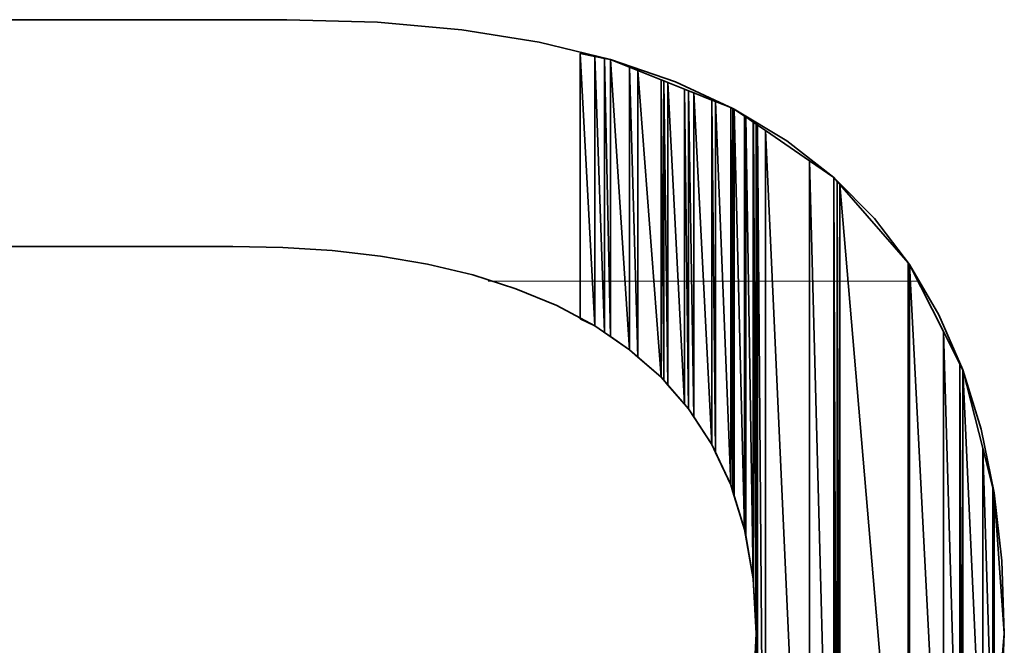
# Model space of a CAD drawing. Units: millimetres. Extents: x 59 to 11996, y 24 to 8424.
# Drawn here: x 8891 to 8899, y 389 to 394 of the extents above; entities that cross this region are included whole.
import ezdxf

# ---------------------------------------------------------------- set-up
doc = ezdxf.new("R2010")
doc.units = ezdxf.units.MM
doc.header["$MEASUREMENT"] = 0
doc.layers.add('(1) Shape lines', color=7, linetype='Continuous', lineweight=35)
doc.layers.add('(9) Sheet', color=7, linetype='Continuous', lineweight=35)

# ---------------------------------------------------------------- blocks, each defined once
blk = doc.blocks.new('HATCH_1779_b0aac81a-c0a8-47ba-bfdd-03a5a2b11774')
at = {"layer": '(1) Shape lines', "color": 0, "lineweight": 9}
blk.add_line((8895.0995, 392), (8894.8903, 392), dxfattribs=at)
blk = doc.blocks.new('HATCH_1780_114915ac-84c7-42a6-a0d6-5e291c613261')
at = {"layer": '(1) Shape lines', "color": 0, "lineweight": 9}
blk.add_line((8895.1124, 392), (8895.0995, 392), dxfattribs=at)
blk = doc.blocks.new('HATCH_1789_e96e8a03-b468-425b-9082-0061ed05b5e4')
at = {"layer": '(1) Shape lines', "color": 0, "lineweight": 9}
blk.add_line((8895.182, 392), (8895.1124, 392), dxfattribs=at)
blk = doc.blocks.new('HATCH_1790_74737520-605c-4ecf-b5bf-b2701f646f14')
at = {"layer": '(1) Shape lines', "color": 0, "lineweight": 9}
blk.add_line((8895.1855, 392), (8895.182, 392), dxfattribs=at)
blk = doc.blocks.new('HATCH_1799_2894f2ba-ce0a-422d-ba98-fd10945d1deb')
at = {"layer": '(1) Shape lines', "color": 0, "lineweight": 9}
blk.add_line((8895.2026, 392), (8895.1855, 392), dxfattribs=at)
blk = doc.blocks.new('HATCH_1800_4dfcc017-50a6-48e0-b53f-d71c62861f1c')
at = {"layer": '(1) Shape lines', "color": 0, "lineweight": 9}
blk.add_line((8895.2035, 392), (8895.2026, 392), dxfattribs=at)
blk = doc.blocks.new('HATCH_1809_f12b3244-e492-4fb6-aec0-d3200af5383c')
at = {"layer": '(1) Shape lines', "color": 0, "lineweight": 9}
blk.add_line((8895.4421, 392), (8895.2035, 392), dxfattribs=at)
blk = doc.blocks.new('HATCH_1810_3bbc919f-3594-4e1d-b2a3-1fce8de19d35')
at = {"layer": '(1) Shape lines', "color": 0, "lineweight": 9}
blk.add_line((8895.4709, 392), (8895.4421, 392), dxfattribs=at)
blk = doc.blocks.new('HATCH_1819_ed89ba32-bb7b-4a8c-8531-4357d47bc428')
at = {"layer": '(1) Shape lines', "color": 0, "lineweight": 9}
blk.add_line((8895.5201, 392), (8895.4709, 392), dxfattribs=at)
blk = doc.blocks.new('HATCH_1820_0e4150b8-c469-4b91-b999-54466559d641')
at = {"layer": '(1) Shape lines', "color": 0, "lineweight": 9}
blk.add_line((8895.5269, 392), (8895.5201, 392), dxfattribs=at)
blk = doc.blocks.new('HATCH_1829_8bd98aaf-04bc-46d3-9245-f11b7c149933')
at = {"layer": '(1) Shape lines', "color": 0, "lineweight": 9}
blk.add_line((8895.614, 392), (8895.5269, 392), dxfattribs=at)
blk = doc.blocks.new('HATCH_1830_a00bbdd2-ea8f-4110-b23e-d7a7ab6cc91a')
at = {"layer": '(1) Shape lines', "color": 0, "lineweight": 9}
blk.add_line((8895.6283, 392), (8895.614, 392), dxfattribs=at)
blk = doc.blocks.new('HATCH_1839_9b62abbc-cc45-439f-bce2-3031eb457742')
at = {"layer": '(1) Shape lines', "color": 0, "lineweight": 9}
blk.add_line((8895.7273, 392), (8895.6283, 392), dxfattribs=at)
blk = doc.blocks.new('HATCH_1840_3e5a6d53-5e6c-452b-aaf2-dcab44853ad1')
at = {"layer": '(1) Shape lines', "color": 0, "lineweight": 9}
blk.add_line((8895.7468, 392), (8895.7273, 392), dxfattribs=at)
blk = doc.blocks.new('HATCH_1849_f1adbab5-7172-449b-91fd-b8e1d0869d8f')
at = {"layer": '(1) Shape lines', "color": 0, "lineweight": 9}
blk.add_line((8895.8101, 392), (8895.7468, 392), dxfattribs=at)
blk = doc.blocks.new('HATCH_1850_e7596bd2-466b-4600-9a52-6c61789576f0')
at = {"layer": '(1) Shape lines', "color": 0, "lineweight": 9}
blk.add_line((8895.8245, 392), (8895.8101, 392), dxfattribs=at)
blk = doc.blocks.new('HATCH_1859_5cedf3fc-9917-45bc-bf20-9f800304a46d')
at = {"layer": '(1) Shape lines', "color": 0, "lineweight": 9}
blk.add_line((8895.8642, 392), (8895.8245, 392), dxfattribs=at)
blk = doc.blocks.new('HATCH_1860_afc95def-c257-4410-8264-42751c49c2d3')
at = {"layer": '(1) Shape lines', "color": 0, "lineweight": 9}
blk.add_line((8895.8741, 392), (8895.8642, 392), dxfattribs=at)
blk = doc.blocks.new('HATCH_1869_57108d2b-2857-4025-a68b-8c14792d3b40')
at = {"layer": '(1) Shape lines', "color": 0, "lineweight": 9}
blk.add_line((8895.9912, 392), (8895.8741, 392), dxfattribs=at)
blk = doc.blocks.new('HATCH_1870_6ead8100-81ef-4c29-a573-6bf2753154d0')
at = {"layer": '(1) Shape lines', "color": 0, "lineweight": 9}
blk.add_line((8896.0276, 392), (8895.9912, 392), dxfattribs=at)
blk = doc.blocks.new('HATCH_1879_6c64b0a5-0393-486e-b140-7e291f1818e6')
at = {"layer": '(1) Shape lines', "color": 0, "lineweight": 9}
blk.add_line((8896.077, 392), (8896.0276, 392), dxfattribs=at)
blk = doc.blocks.new('HATCH_1880_7efb2466-b519-439d-a6de-25948c1f0f51')
at = {"layer": '(1) Shape lines', "color": 0, "lineweight": 9}
blk.add_line((8896.0946, 392), (8896.077, 392), dxfattribs=at)
blk = doc.blocks.new('HATCH_1889_69b13520-3eb6-4d42-879c-4bbf36a47f01')
at = {"layer": '(1) Shape lines', "color": 0, "lineweight": 9}
blk.add_line((8896.222, 392), (8896.0946, 392), dxfattribs=at)
blk = doc.blocks.new('HATCH_1890_ed2e0abc-ed54-49f9-ba0c-a29287f52772')
at = {"layer": '(1) Shape lines', "color": 0, "lineweight": 9}
blk.add_line((8896.2803, 392), (8896.222, 392), dxfattribs=at)
blk = doc.blocks.new('HATCH_1899_df703213-e740-40ec-9795-a81419cb9449')
at = {"layer": '(1) Shape lines', "color": 0, "lineweight": 9}
blk.add_line((8896.2944, 392), (8896.2803, 392), dxfattribs=at)
blk = doc.blocks.new('HATCH_1900_ecb75443-5c24-47c8-aff2-c503a8fd0b6c')
at = {"layer": '(1) Shape lines', "color": 0, "lineweight": 9}
blk.add_line((8896.3014, 392), (8896.2944, 392), dxfattribs=at)
blk = doc.blocks.new('HATCH_1909_e0203406-4657-479d-b2c5-240ab15a7b4c')
at = {"layer": '(1) Shape lines', "color": 0, "lineweight": 9}
blk.add_line((8896.3235, 392), (8896.3014, 392), dxfattribs=at)
blk = doc.blocks.new('HATCH_1910_ff62cd9e-ff27-4a0c-91e6-143da499a5c6')
at = {"layer": '(1) Shape lines', "color": 0, "lineweight": 9}
blk.add_line((8896.335, 392), (8896.3235, 392), dxfattribs=at)
blk = doc.blocks.new('HATCH_1919_4fc4256e-1ea9-40d2-bc43-88ae14af6e06')
at = {"layer": '(1) Shape lines', "color": 0, "lineweight": 9}
blk.add_line((8896.4173, 392), (8896.335, 392), dxfattribs=at)
blk = doc.blocks.new('HATCH_1920_905495c0-1e68-4448-a338-8fa83bedcb6e')
at = {"layer": '(1) Shape lines', "color": 0, "lineweight": 9}
blk.add_line((8896.4683, 392), (8896.4173, 392), dxfattribs=at)
blk = doc.blocks.new('HATCH_1929_9b1356da-0ace-4fff-958f-a57c4c08b99d')
at = {"layer": '(1) Shape lines', "color": 0, "lineweight": 9}
blk.add_line((8896.4886, 392), (8896.4683, 392), dxfattribs=at)
blk = doc.blocks.new('HATCH_1930_97370a93-aebe-4d73-ae12-3a3e69074b42')
at = {"layer": '(1) Shape lines', "color": 0, "lineweight": 9}
blk.add_line((8896.5021, 392), (8896.4886, 392), dxfattribs=at)
blk = doc.blocks.new('HATCH_1939_d76b5921-25b7-4bfb-924b-242f17d5e702')
at = {"layer": '(1) Shape lines', "color": 0, "lineweight": 9}
blk.add_line((8896.5265, 392), (8896.5021, 392), dxfattribs=at)
blk = doc.blocks.new('HATCH_1940_3de41d1a-6ed3-46ac-9a57-630abb863c43')
at = {"layer": '(1) Shape lines', "color": 0, "lineweight": 9}
blk.add_line((8896.5439, 392), (8896.5265, 392), dxfattribs=at)
blk = doc.blocks.new('HATCH_1949_9b030d77-c1f0-43ff-8a2d-fe9f0a651cdd')
at = {"layer": '(1) Shape lines', "color": 0, "lineweight": 9}
blk.add_line((8896.622, 392), (8896.5439, 392), dxfattribs=at)
blk = doc.blocks.new('HATCH_1950_718907c8-616c-489f-a291-63a313d0823b')
at = {"layer": '(1) Shape lines', "color": 0, "lineweight": 9}
blk.add_line((8896.69, 392), (8896.622, 392), dxfattribs=at)
blk = doc.blocks.new('HATCH_1959_5c254e00-7ef2-4c10-a352-02f20198326b')
at = {"layer": '(1) Shape lines', "color": 0, "lineweight": 9}
blk.add_line((8896.705, 392), (8896.69, 392), dxfattribs=at)
blk = doc.blocks.new('HATCH_1960_206e42ff-64d0-43fa-8332-354a6a3be301')
at = {"layer": '(1) Shape lines', "color": 0, "lineweight": 9}
blk.add_line((8896.7192, 392), (8896.705, 392), dxfattribs=at)
blk = doc.blocks.new('HATCH_1969_9106dc47-0313-4c54-a14f-eff6663bf0c2')
at = {"layer": '(1) Shape lines', "color": 0, "lineweight": 9}
blk.add_line((8896.7763, 392), (8896.7192, 392), dxfattribs=at)
blk = doc.blocks.new('HATCH_1970_1ee9d2d1-06a6-4fb0-a68b-7f96ff3dfdd9')
at = {"layer": '(1) Shape lines', "color": 0, "lineweight": 9}
blk.add_line((8896.8412, 392), (8896.7763, 392), dxfattribs=at)
blk = doc.blocks.new('HATCH_1979_c96b7d87-cbad-4a01-9307-5cd0562dd67e')
at = {"layer": '(1) Shape lines', "color": 0, "lineweight": 9}
blk.add_line((8896.8492, 392), (8896.8412, 392), dxfattribs=at)
blk = doc.blocks.new('HATCH_1980_f12a0340-cdd7-4cd2-af5b-3d5b22f669b1')
at = {"layer": '(1) Shape lines', "color": 0, "lineweight": 9}
blk.add_line((8896.8589, 392), (8896.8492, 392), dxfattribs=at)
blk = doc.blocks.new('HATCH_1989_bd5b66a1-d03e-4c8e-b07f-2f6cea2a8818')
at = {"layer": '(1) Shape lines', "color": 0, "lineweight": 9}
blk.add_line((8896.8637, 392), (8896.8589, 392), dxfattribs=at)
blk = doc.blocks.new('HATCH_1990_a3a2066e-f726-47e5-acdc-027468a0d114')
at = {"layer": '(1) Shape lines', "color": 0, "lineweight": 9}
blk.add_line((8896.8697, 392), (8896.8637, 392), dxfattribs=at)
blk = doc.blocks.new('HATCH_1999_75deda36-e14a-452f-91d9-00623d19cb3e')
at = {"layer": '(1) Shape lines', "color": 0, "lineweight": 9}
blk.add_line((8896.9036, 392), (8896.8697, 392), dxfattribs=at)
blk = doc.blocks.new('HATCH_2000_94fb33e6-0a04-4150-9fb4-eb315dd5ff4b')
at = {"layer": '(1) Shape lines', "color": 0, "lineweight": 9}
blk.add_line((8896.9527, 392), (8896.9036, 392), dxfattribs=at)
blk = doc.blocks.new('HATCH_2009_a8113e70-0b93-46fe-8196-1be4b2266b36')
at = {"layer": '(1) Shape lines', "color": 0, "lineweight": 9}
blk.add_line((8896.9561, 392), (8896.9527, 392), dxfattribs=at)
blk = doc.blocks.new('HATCH_2010_71f063ce-6e25-4d1a-aa3c-3db9340859f1')
at = {"layer": '(1) Shape lines', "color": 0, "lineweight": 9}
blk.add_line((8896.9612, 392), (8896.9561, 392), dxfattribs=at)
blk = doc.blocks.new('HATCH_2019_6f63ae57-1d70-4581-94c2-9455e391d84a')
at = {"layer": '(1) Shape lines', "color": 0, "lineweight": 9}
blk.add_line((8896.9827, 392), (8896.9612, 392), dxfattribs=at)
blk = doc.blocks.new('HATCH_2020_265c1509-3e35-419e-8c62-7723d3a6da95')
at = {"layer": '(1) Shape lines', "color": 0, "lineweight": 9}
blk.add_line((8897.0217, 392), (8896.9827, 392), dxfattribs=at)
blk = doc.blocks.new('HATCH_2029_375ff55f-0ff1-4c1a-b168-552721be8c54')
at = {"layer": '(1) Shape lines', "color": 0, "lineweight": 9}
blk.add_line((8897.0225, 392), (8897.0217, 392), dxfattribs=at)
blk = doc.blocks.new('HATCH_2030_a41f986d-64d7-429f-94a2-cd826458a0bf')
at = {"layer": '(1) Shape lines', "color": 0, "lineweight": 9}
blk.add_line((8897.024, 392), (8897.0225, 392), dxfattribs=at)
blk = doc.blocks.new('HATCH_2039_6b433926-d590-49ca-a7e7-f255953d6d90')
at = {"layer": '(1) Shape lines', "color": 0, "lineweight": 9}
blk.add_line((8897.0307, 392), (8897.024, 392), dxfattribs=at)
blk = doc.blocks.new('HATCH_2040_e8602ef8-54d6-40c8-b5ff-3cdf035e634f')
at = {"layer": '(1) Shape lines', "color": 0, "lineweight": 9}
blk.add_line((8897.0454, 392), (8897.0307, 392), dxfattribs=at)
blk = doc.blocks.new('HATCH_2047_795a993b-d82b-46f3-a878-16e6451a0d49')
at = {"layer": '(1) Shape lines', "color": 0, "lineweight": 9}
blk.add_line((8897.0473, 392), (8897.0454, 392), dxfattribs=at)
blk = doc.blocks.new('HATCH_2048_b83f7885-b1b5-4e90-9c38-f3ffc6b8b05a')
at = {"layer": '(1) Shape lines', "color": 0, "lineweight": 9}
blk.add_line((8897.0576, 392), (8897.0473, 392), dxfattribs=at)
blk = doc.blocks.new('HATCH_2055_184a417d-1112-4860-9b9f-d9e2aa639964')
at = {"layer": '(1) Shape lines', "color": 0, "lineweight": 9}
blk.add_line((8897.0674, 392), (8897.0576, 392), dxfattribs=at)
blk = doc.blocks.new('HATCH_2056_c730e7c3-172b-479f-94e5-206d24589d31')
at = {"layer": '(1) Shape lines', "color": 0, "lineweight": 9}
blk.add_line((8897.1213, 392), (8897.0674, 392), dxfattribs=at)
blk = doc.blocks.new('HATCH_2063_cd4c66ec-9598-4c96-8ed1-fe0633f8b8d1')
at = {"layer": '(1) Shape lines', "color": 0, "lineweight": 9}
blk.add_line((8897.1763, 392), (8897.1213, 392), dxfattribs=at)
blk = doc.blocks.new('HATCH_2064_1a7e4163-85ad-412c-9b72-f602adb8f009')
at = {"layer": '(1) Shape lines', "color": 0, "lineweight": 9}
blk.add_line((8897.4747, 392), (8897.1763, 392), dxfattribs=at)
blk = doc.blocks.new('HATCH_2071_fbf64edd-3301-4613-b12b-3ecd87cd3daf')
at = {"layer": '(1) Shape lines', "color": 0, "lineweight": 9}
blk.add_line((8897.5002, 392), (8897.4747, 392), dxfattribs=at)
blk = doc.blocks.new('HATCH_2072_88df48e7-bda8-4b35-b19e-1fad80ed797b')
at = {"layer": '(1) Shape lines', "color": 0, "lineweight": 9}
blk.add_line((8897.6694, 392), (8897.5002, 392), dxfattribs=at)
blk = doc.blocks.new('HATCH_2079_ad100d79-e761-42bc-be35-8c7d2246e4df')
at = {"layer": '(1) Shape lines', "color": 0, "lineweight": 9}
blk.add_line((8897.6727, 392), (8897.6694, 392), dxfattribs=at)
blk = doc.blocks.new('HATCH_2080_c6cb2b58-01f6-4304-8f2c-dd83ecf1e90c')
at = {"layer": '(1) Shape lines', "color": 0, "lineweight": 9}
blk.add_line((8897.6981, 392), (8897.6727, 392), dxfattribs=at)
blk = doc.blocks.new('HATCH_2087_9f7fc633-1a2c-440f-bef3-025f033efccc')
at = {"layer": '(1) Shape lines', "color": 0, "lineweight": 9}
blk.add_line((8897.7006, 392), (8897.6981, 392), dxfattribs=at)
blk = doc.blocks.new('HATCH_2088_a523b541-cb92-4569-bd0a-65bb06170cd7')
at = {"layer": '(1) Shape lines', "color": 0, "lineweight": 9}
blk.add_line((8897.72, 392), (8897.7006, 392), dxfattribs=at)
blk = doc.blocks.new('HATCH_2095_a3f419be-daa5-4fc6-84c6-a591703de4aa')
at = {"layer": '(1) Shape lines', "color": 0, "lineweight": 9}
blk.add_line((8897.7859, 392), (8897.72, 392), dxfattribs=at)
blk = doc.blocks.new('HATCH_2096_e64ef945-165c-4658-ae9d-649aa850c417')
at = {"layer": '(1) Shape lines', "color": 0, "lineweight": 9}
blk.add_line((8898.2692, 392), (8897.7859, 392), dxfattribs=at)
blk = doc.blocks.new('HATCH_2103_c0d0c531-15bb-4348-aa01-d3c4adfa060d')
at = {"layer": '(1) Shape lines', "color": 0, "lineweight": 9}
blk.add_line((8898.2695, 392), (8898.2692, 392), dxfattribs=at)
blk = doc.blocks.new('HATCH_2104_5a1e18e7-440b-4775-8c95-65efd9b86c96')
at = {"layer": '(1) Shape lines', "color": 0, "lineweight": 9}
blk.add_line((8898.2799, 392), (8898.2695, 392), dxfattribs=at)
blk = doc.blocks.new('HATCH_2111_480fcddb-3ec1-4376-aed3-8ab90c8cf192')
at = {"layer": '(1) Shape lines', "color": 0, "lineweight": 9}
blk.add_line((8898.2868, 392), (8898.2799, 392), dxfattribs=at)
blk = doc.blocks.new('HATCH_2112_24f48f9c-6366-4333-b1f8-c13f0c9b62ce')
at = {"layer": '(1) Shape lines', "color": 0, "lineweight": 9}
blk.add_line((8898.3474, 392), (8898.2868, 392), dxfattribs=at)
blk = doc.blocks.new('GROUP_0_52bcaf1c-9e09-40ce-bde9-29bd3f5eda21')
at = {"layer": '(9) Sheet', "color": 7, "linetype": 'Continuous', "lineweight": 35, "ltscale": 20}
for points in [[(8899.0187, 388.5957), (8899.0422, 389.1671), (8899.0217, 389.7495), (8898.9597, 390.2972), (8898.8553, 390.8099), (8898.7078, 391.2871), (8898.5163, 391.7284), (8898.2799, 392.1335), (8897.9979, 392.5019), (8897.6694, 392.8333), (8897.2936, 393.1271), (8896.8697, 393.3831), (8896.3967, 393.6009), (8895.8741, 393.7799), (8895.3008, 393.9198), (8894.676, 394.0203), (8893.999, 394.0809), (8893.2689, 394.1012), (8886.4104, 394.1012)], [(8888.4216, 392.278), (8892.8348, 392.278), (8893.2366, 392.2699), (8893.6333, 392.2446), (8894.0222, 392.2005), (8894.4002, 392.1358), (8894.7646, 392.049), (8895.1124, 391.9385), (8895.4407, 391.8025), (8895.7468, 391.6395), (8896.0276, 391.4479), (8896.2803, 391.226), (8896.5021, 390.9722), (8896.69, 390.6848), (8896.8412, 390.3622), (8896.9527, 390.0028), (8897.0217, 389.605), (8897.0454, 389.1671), (8897.024, 388.7207)]]:
    blk.add_lwpolyline(points, dxfattribs=at)
at = {"layer": '(9) Sheet', "color": 154, "linetype": 'Continuous', "lineweight": 35, "ltscale": 20}
for points in [[(8895.6283, 391.6954), (8895.6283, 393.8292), (8895.7468, 391.6395)], [(8895.7468, 391.6395), (8895.6283, 393.8292), (8895.7468, 393.8054)], [(8895.7468, 391.6395), (8895.7468, 393.8054), (8895.8245, 391.5865)], [(8895.8245, 391.5865), (8895.7468, 393.8054), (8895.8245, 393.7898)], [(8895.8245, 391.5865), (8895.8245, 393.7898), (8895.8741, 391.5527)], [(8895.8741, 391.5527), (8895.8245, 393.7898), (8895.8741, 393.7799)], [(8895.8741, 391.5527), (8895.8741, 393.7799), (8896.0276, 391.4479)], [(8896.0276, 391.4479), (8895.8741, 393.7799), (8896.0276, 393.7187)], [(8896.0276, 391.4479), (8896.0276, 393.7187), (8896.0946, 391.3891)], [(8896.0946, 391.3891), (8896.0276, 393.7187), (8896.0946, 393.692)], [(8896.0946, 391.3891), (8896.0946, 393.692), (8896.2803, 391.226)], [(8896.2803, 391.226), (8896.0946, 393.692), (8896.2803, 393.618)], [(8896.2803, 391.226), (8896.2803, 393.618), (8896.3014, 391.2019)], [(8896.3014, 391.2019), (8896.2803, 393.618), (8896.3014, 393.6096)], [(8896.3014, 391.2019), (8896.3014, 393.6096), (8896.335, 391.1634)], [(8896.335, 391.1634), (8896.3014, 393.6096), (8896.335, 393.5962)], [(8896.335, 391.1634), (8896.335, 393.5962), (8896.4683, 391.0108)], [(8896.4683, 391.0108), (8896.335, 393.5962), (8896.4683, 393.5431)], [(8896.4683, 391.0108), (8896.4683, 393.5431), (8896.5021, 390.9722)], [(8896.5021, 390.9722), (8896.4683, 393.5431), (8896.5021, 393.5296)], [(8896.5021, 390.9722), (8896.5021, 393.5296), (8896.5439, 390.9083)], [(8896.5439, 390.9083), (8896.5021, 393.5296), (8896.5439, 393.513)], [(8896.5439, 390.9083), (8896.5439, 393.513), (8896.69, 390.6848)], [(8896.69, 390.6848), (8896.5439, 393.513), (8896.69, 393.4547)], [(8896.69, 390.6848), (8896.69, 393.4547), (8896.7192, 390.6226)], [(8896.7192, 390.6226), (8896.69, 393.4547), (8896.7192, 393.4431)], [(8896.7192, 390.6226), (8896.7192, 393.4431), (8896.8412, 390.3622)], [(8896.8412, 390.3622), (8896.7192, 393.4431), (8896.8412, 393.3945)], [(8896.8412, 390.3622), (8896.8412, 393.3945), (8896.8589, 390.305)], [(8896.8589, 390.305), (8896.8412, 393.3945), (8896.8589, 393.3874)], [(8896.8589, 390.305), (8896.8589, 393.3874), (8896.8697, 390.2704)], [(8896.8697, 390.2704), (8896.8589, 393.3874), (8896.8697, 393.3831)], [(8896.8697, 390.2704), (8896.8697, 393.3831), (8896.9527, 390.0028)], [(8896.9527, 390.0028), (8896.8697, 393.3831), (8896.9527, 393.326)], [(8896.9527, 390.0028), (8896.9527, 393.326), (8896.9612, 389.9538)], [(8896.9612, 389.9538), (8896.9527, 393.326), (8896.9612, 393.3202)], [(8896.9612, 389.9538), (8896.9612, 393.3202), (8897.0217, 389.605)], [(8897.0217, 389.605), (8896.9612, 393.3202), (8897.0217, 393.2786)], [(8897.0217, 389.605), (8897.0217, 393.2786), (8897.024, 389.5628)], [(8897.024, 389.5628), (8897.0217, 393.2786), (8897.024, 393.277)], [(8897.024, 389.5628), (8897.024, 393.277), (8897.0454, 389.1671)], [(8897.0454, 389.1671), (8897.024, 393.277), (8897.0454, 393.2623)], [(8897.0454, 385.0966), (8897.0454, 393.2623), (8897.0576, 385.1033)], [(8897.0576, 385.1033), (8897.0454, 393.2623), (8897.0576, 393.2539)], [(8897.0576, 385.1033), (8897.0576, 393.2539), (8897.1213, 385.1551)], [(8897.1213, 385.1551), (8897.0576, 393.2539), (8897.1213, 393.2101)], [(8897.1213, 385.1551), (8897.1213, 393.2101), (8897.4747, 385.4421)], [(8897.4747, 385.4421), (8897.1213, 393.2101), (8897.4747, 392.9672)], [(8897.4747, 385.4421), (8897.4747, 392.9672), (8897.6694, 385.6002)], [(8897.6694, 385.6002), (8897.4747, 392.9672), (8897.6694, 392.8333)], [(8897.6694, 385.6002), (8897.6694, 392.8333), (8897.6981, 385.6236)], [(8897.6981, 385.6236), (8897.6694, 392.8333), (8897.6981, 392.8004)], [(8897.6981, 385.6236), (8897.6981, 392.8004), (8897.72, 385.6414)], [(8897.72, 385.6414), (8897.6981, 392.8004), (8897.72, 392.7752)], [(8897.72, 385.6414), (8897.72, 392.7752), (8898.2692, 386.3088)], [(8898.2692, 386.3088), (8897.72, 392.7752), (8898.2692, 392.1458)], [(8898.2692, 386.3088), (8898.2692, 392.1458), (8898.2799, 386.3294)], [(8898.2799, 386.3294), (8898.2692, 392.1458), (8898.2799, 392.1335)], [(8898.2799, 386.3294), (8898.2799, 392.1335), (8898.5523, 386.8557)], [(8898.5523, 386.8557), (8898.2799, 392.1335), (8898.5523, 391.5948)], [(8898.5523, 386.8557), (8898.5523, 391.5948), (8898.6856, 387.1135)], [(8898.6856, 387.1135), (8898.5523, 391.5948), (8898.6856, 391.3309)], [(8898.6856, 387.1135), (8898.6856, 391.3309), (8898.7078, 387.1932)], [(8898.7078, 387.1932), (8898.6856, 391.3309), (8898.7078, 391.2871)], [(8898.7078, 387.1932), (8898.7078, 391.2871), (8898.8681, 387.7698)], [(8898.8681, 387.7698), (8898.7078, 391.2871), (8898.8681, 390.657)], [(8898.8681, 387.7698), (8898.8681, 390.657), (8898.9498, 388.0636)], [(8898.9498, 388.0636), (8898.8681, 390.657), (8898.9498, 390.3361)], [(8898.9498, 388.0636), (8898.9498, 390.3361), (8898.9597, 388.1817)], [(8898.9597, 388.1817), (8898.9498, 390.3361), (8898.9597, 390.2972)], [(8898.9597, 388.1817), (8898.9597, 390.2972), (8899.0422, 389.1671)], [(8897.0454, 385.0966), (8897.024, 388.7207), (8897.0454, 389.1671)]]:
    blk.add_lwpolyline(points, close=True, dxfattribs=at)
at = {"layer": '(1) Shape lines', "color": 154, "linetype": 'ByBlock'}
for name in ['HATCH_1779_b0aac81a-c0a8-47ba-bfdd-03a5a2b11774', 'HATCH_1780_114915ac-84c7-42a6-a0d6-5e291c613261', 'HATCH_1789_e96e8a03-b468-425b-9082-0061ed05b5e4', 'HATCH_1790_74737520-605c-4ecf-b5bf-b2701f646f14', 'HATCH_1799_2894f2ba-ce0a-422d-ba98-fd10945d1deb', 'HATCH_1800_4dfcc017-50a6-48e0-b53f-d71c62861f1c', 'HATCH_1809_f12b3244-e492-4fb6-aec0-d3200af5383c', 'HATCH_1810_3bbc919f-3594-4e1d-b2a3-1fce8de19d35', 'HATCH_1819_ed89ba32-bb7b-4a8c-8531-4357d47bc428', 'HATCH_1820_0e4150b8-c469-4b91-b999-54466559d641', 'HATCH_1829_8bd98aaf-04bc-46d3-9245-f11b7c149933', 'HATCH_1830_a00bbdd2-ea8f-4110-b23e-d7a7ab6cc91a', 'HATCH_1839_9b62abbc-cc45-439f-bce2-3031eb457742', 'HATCH_1840_3e5a6d53-5e6c-452b-aaf2-dcab44853ad1', 'HATCH_1849_f1adbab5-7172-449b-91fd-b8e1d0869d8f', 'HATCH_1850_e7596bd2-466b-4600-9a52-6c61789576f0', 'HATCH_1859_5cedf3fc-9917-45bc-bf20-9f800304a46d', 'HATCH_1860_afc95def-c257-4410-8264-42751c49c2d3', 'HATCH_1869_57108d2b-2857-4025-a68b-8c14792d3b40', 'HATCH_1870_6ead8100-81ef-4c29-a573-6bf2753154d0', 'HATCH_1879_6c64b0a5-0393-486e-b140-7e291f1818e6', 'HATCH_1880_7efb2466-b519-439d-a6de-25948c1f0f51', 'HATCH_1889_69b13520-3eb6-4d42-879c-4bbf36a47f01', 'HATCH_1890_ed2e0abc-ed54-49f9-ba0c-a29287f52772', 'HATCH_1899_df703213-e740-40ec-9795-a81419cb9449', 'HATCH_1900_ecb75443-5c24-47c8-aff2-c503a8fd0b6c', 'HATCH_1909_e0203406-4657-479d-b2c5-240ab15a7b4c', 'HATCH_1910_ff62cd9e-ff27-4a0c-91e6-143da499a5c6', 'HATCH_1919_4fc4256e-1ea9-40d2-bc43-88ae14af6e06', 'HATCH_1920_905495c0-1e68-4448-a338-8fa83bedcb6e', 'HATCH_1929_9b1356da-0ace-4fff-958f-a57c4c08b99d', 'HATCH_1930_97370a93-aebe-4d73-ae12-3a3e69074b42', 'HATCH_1939_d76b5921-25b7-4bfb-924b-242f17d5e702', 'HATCH_1940_3de41d1a-6ed3-46ac-9a57-630abb863c43', 'HATCH_1949_9b030d77-c1f0-43ff-8a2d-fe9f0a651cdd', 'HATCH_1950_718907c8-616c-489f-a291-63a313d0823b', 'HATCH_1959_5c254e00-7ef2-4c10-a352-02f20198326b', 'HATCH_1960_206e42ff-64d0-43fa-8332-354a6a3be301', 'HATCH_1969_9106dc47-0313-4c54-a14f-eff6663bf0c2', 'HATCH_1970_1ee9d2d1-06a6-4fb0-a68b-7f96ff3dfdd9', 'HATCH_1979_c96b7d87-cbad-4a01-9307-5cd0562dd67e', 'HATCH_1980_f12a0340-cdd7-4cd2-af5b-3d5b22f669b1', 'HATCH_1989_bd5b66a1-d03e-4c8e-b07f-2f6cea2a8818', 'HATCH_1990_a3a2066e-f726-47e5-acdc-027468a0d114', 'HATCH_1999_75deda36-e14a-452f-91d9-00623d19cb3e', 'HATCH_2000_94fb33e6-0a04-4150-9fb4-eb315dd5ff4b', 'HATCH_2009_a8113e70-0b93-46fe-8196-1be4b2266b36', 'HATCH_2010_71f063ce-6e25-4d1a-aa3c-3db9340859f1', 'HATCH_2019_6f63ae57-1d70-4581-94c2-9455e391d84a', 'HATCH_2020_265c1509-3e35-419e-8c62-7723d3a6da95', 'HATCH_2029_375ff55f-0ff1-4c1a-b168-552721be8c54', 'HATCH_2030_a41f986d-64d7-429f-94a2-cd826458a0bf', 'HATCH_2039_6b433926-d590-49ca-a7e7-f255953d6d90', 'HATCH_2040_e8602ef8-54d6-40c8-b5ff-3cdf035e634f', 'HATCH_2047_795a993b-d82b-46f3-a878-16e6451a0d49', 'HATCH_2048_b83f7885-b1b5-4e90-9c38-f3ffc6b8b05a', 'HATCH_2055_184a417d-1112-4860-9b9f-d9e2aa639964', 'HATCH_2056_c730e7c3-172b-479f-94e5-206d24589d31', 'HATCH_2063_cd4c66ec-9598-4c96-8ed1-fe0633f8b8d1', 'HATCH_2064_1a7e4163-85ad-412c-9b72-f602adb8f009', 'HATCH_2071_fbf64edd-3301-4613-b12b-3ecd87cd3daf', 'HATCH_2072_88df48e7-bda8-4b35-b19e-1fad80ed797b', 'HATCH_2079_ad100d79-e761-42bc-be35-8c7d2246e4df', 'HATCH_2080_c6cb2b58-01f6-4304-8f2c-dd83ecf1e90c', 'HATCH_2087_9f7fc633-1a2c-440f-bef3-025f033efccc', 'HATCH_2088_a523b541-cb92-4569-bd0a-65bb06170cd7', 'HATCH_2095_a3f419be-daa5-4fc6-84c6-a591703de4aa', 'HATCH_2096_e64ef945-165c-4658-ae9d-649aa850c417', 'HATCH_2103_c0d0c531-15bb-4348-aa01-d3c4adfa060d', 'HATCH_2104_5a1e18e7-440b-4775-8c95-65efd9b86c96', 'HATCH_2111_480fcddb-3ec1-4376-aed3-8ab90c8cf192', 'HATCH_2112_24f48f9c-6366-4333-b1f8-c13f0c9b62ce']:
    blk.add_blockref(name, (0, 0), dxfattribs=at)

msp = doc.modelspace()

# ---------------------------------------------------------------- block references
at = {"color": 7, "linetype": 'ByBlock'}
msp.add_blockref('GROUP_0_52bcaf1c-9e09-40ce-bde9-29bd3f5eda21', (0, 0), dxfattribs=at)

doc.saveas('drawing.dxf')
